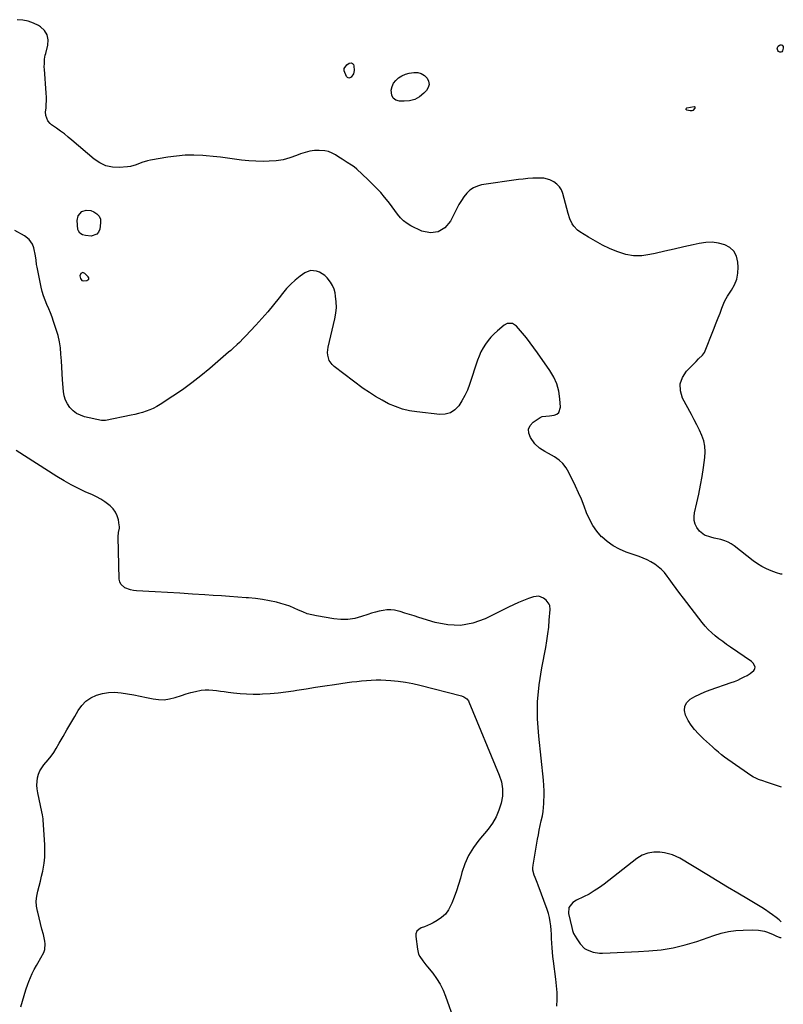
# Model space of a CAD drawing. Units: inches. Extents: x 1894835 to 1900161, y 416764 to 422033.
# Drawn here: x 1899584 to 1900150, y 418241 to 418971 of the extents above; entities that cross this region are included whole.
import ezdxf

# ---------------------------------------------------------------- set-up
doc = ezdxf.new("R2010")
doc.units = ezdxf.units.IN
doc.header["$MEASUREMENT"] = 0
for name, color, linetype in [('1', 7, 'Continuous'), ('7', 7, 'Continuous'), ('8', 7, 'Continuous')]:
    doc.layers.add(name, color=color, linetype=linetype)

msp = doc.modelspace()

# ---------------------------------------------------------------- linework, layer by layer
at = {"layer": '1', "color": 18}
for points in [[(1899630.46, 418778.03, 1738), (1899631.54, 418777.79, 1738), (1899634.01, 418777.95, 1738), (1899634.93, 418778.43, 1738), (1899635.48, 418779.05, 1738), (1899635.48, 418779.87, 1738), (1899635.09, 418780.84, 1738), (1899632.65, 418783.27, 1738), (1899631.14, 418783.85, 1738), (1899629.69, 418783.12, 1738), (1899628.92, 418781.35, 1738), (1899629.28, 418779.56, 1738), (1899630.46, 418778.03, 1738)], [(1900148.67, 418302.54, 1736), (1900148.54, 418302.69, 1736), (1900147.23, 418303.9, 1736), (1900144.99, 418305.65, 1736), (1900142.41, 418307.6, 1736), (1900139.79, 418309.47, 1736), (1900137.1, 418311.26, 1736), (1900134.36, 418312.97, 1736), (1900124.44, 418318.94, 1736), (1900116.71, 418323.6, 1736), (1900108.98, 418328.25, 1736), (1900101.25, 418332.9, 1736), (1900093.52, 418337.55, 1736), (1900073.57, 418349.55, 1736), (1900070.9, 418350.94, 1736), (1900068.15, 418352.11, 1736), (1900065.28, 418352.94, 1736), (1900062.33, 418353.54, 1736), (1900058.85, 418354.03, 1736), (1900054.26, 418354.11, 1736), (1900049.85, 418353.49, 1736), (1900045.73, 418351.82, 1736), (1900041.79, 418349.46, 1736), (1900017.63, 418330.51, 1736), (1900013.98, 418327.84, 1736), (1900010.23, 418325.33, 1736), (1900006.31, 418323.08, 1736), (1900002.29, 418321.01, 1736), (1899997.04, 418318.5, 1736), (1899994.35, 418316.79, 1736), (1899991.45, 418313.09, 1736), (1899991.02, 418308.64, 1736), (1899993.45, 418298.25, 1736), (1899994.11, 418296.02, 1736), (1899994.93, 418293.87, 1736), (1899997.2, 418289.85, 1736), (1899999.81, 418286.12, 1736), (1900003, 418282.8, 1736), (1900004.94, 418281.61, 1736), (1900009.34, 418280, 1736), (1900013.98, 418279.33, 1736), (1900016.34, 418279.3, 1736), (1900022.02, 418279.55, 1736), (1900027.24, 418279.79, 1736), (1900032.46, 418280.03, 1736), (1900037.68, 418280.28, 1736), (1900042.9, 418280.54, 1736), (1900050.75, 418280.94, 1736), (1900059.83, 418281.8, 1736), (1900068.79, 418283.17, 1736), (1900077.61, 418285.3, 1736), (1900086.33, 418287.95, 1736), (1900098.92, 418292.37, 1736), (1900104.25, 418293.96, 1736), (1900109.63, 418295.21, 1736), (1900115.11, 418295.93, 1736), (1900120.66, 418296.31, 1736), (1900127.2, 418296.44, 1736), (1900131.81, 418296.25, 1736), (1900136.36, 418295.47, 1736), (1900138.58, 418294.85, 1736), (1900142.85, 418293.16, 1736), (1900144.9, 418292.1, 1736), (1900147.73, 418290.85, 1736), (1900148.63, 418290.85, 1736)]]:
    msp.add_polyline3d(points, dxfattribs=at)
at = {"layer": '7', "color": 18}
for points in [[(1900145.66, 418950.15, 1742), (1900146.45, 418951.71, 1742), (1900147.61, 418952.54, 1742), (1900148.21, 418952.71, 1742), (1900148.82, 418952.65, 1742), (1900149.46, 418952.42, 1742), (1900150.27, 418951.44, 1742), (1900150.31, 418950.17, 1742), (1900149.79, 418948.41, 1742), (1900149.17, 418947.63, 1742), (1900148.48, 418947.21, 1742), (1900147.68, 418947.31, 1742), (1900146.8, 418947.78, 1742), (1900146.21, 418948.49, 1742), (1900145.66, 418950.15, 1742)], [(1899830.31, 418939.4, 1742), (1899831.01, 418938.97, 1742), (1899831.63, 418938.26, 1742), (1899832.03, 418937.15, 1742), (1899832.35, 418933.68, 1742), (1899831.73, 418931.34, 1742), (1899830.06, 418928.82, 1742), (1899829.13, 418928.26, 1742), (1899828.23, 418928.07, 1742), (1899827.38, 418928.43, 1742), (1899826.56, 418929.16, 1742), (1899824.73, 418933.4, 1742), (1899824.75, 418935.1, 1742), (1899826.82, 418937.99, 1742), (1899828.6, 418939.15, 1742), (1899830.31, 418939.4, 1742)], [(1899861.44, 418924.24, 1742), (1899863.1, 418926.38, 1742), (1899865.15, 418928.27, 1742), (1899867.63, 418929.75, 1742), (1899870.22, 418930.94, 1742), (1899872.96, 418931.73, 1742), (1899876.55, 418932.31, 1742), (1899879.38, 418932.14, 1742), (1899881.99, 418931.46, 1742), (1899884.26, 418930.02, 1742), (1899886.31, 418928.07, 1742), (1899887.38, 418925.68, 1742), (1899887.76, 418923.34, 1742), (1899887.12, 418921.05, 1742), (1899885.79, 418918.8, 1742), (1899883.96, 418916.89, 1742), (1899880.72, 418914.27, 1742), (1899877.21, 418912.29, 1742), (1899873.32, 418911.26, 1742), (1899869.18, 418910.87, 1742), (1899865.75, 418910.99, 1742), (1899863.14, 418911.82, 1742), (1899861.14, 418913.19, 1742), (1899860.07, 418915.36, 1742), (1899859.72, 418919.05, 1742), (1899860.39, 418921.76, 1742), (1899861.44, 418924.24, 1742)], [(1900082.62, 418903.8, 1742), (1900081.26, 418903.73, 1742), (1900078.79, 418904.26, 1742), (1900078.32, 418904.68, 1742), (1900078.12, 418905.1, 1742), (1900078.33, 418905.51, 1742), (1900078.8, 418905.92, 1742), (1900084.24, 418907.01, 1742), (1900084.7, 418906.88, 1742), (1900084.86, 418906.43, 1742), (1900084.69, 418905.73, 1742), (1900083.21, 418904.11, 1742), (1900082.62, 418903.8, 1742)], [(1900149.01, 418402.26, 1738), (1900137.07, 418406.31, 1738), (1900135.77, 418406.75, 1738), (1900131.86, 418408.1, 1738), (1900129.34, 418409.18, 1738), (1900128.15, 418409.84, 1738), (1900126.99, 418410.57, 1738), (1900109.21, 418422.76, 1738), (1900106.8, 418424.49, 1738), (1900104.44, 418426.28, 1738), (1900102.16, 418428.17, 1738), (1900099.93, 418430.13, 1738), (1900097.74, 418432.14, 1738), (1900095.57, 418434.16, 1738), (1900093.41, 418436.2, 1738), (1900091.27, 418438.25, 1738), (1900087.42, 418441.97, 1738), (1900084.57, 418445.03, 1738), (1900081.98, 418448.28, 1738), (1900079.77, 418451.8, 1738), (1900077.72, 418455.68, 1738), (1900077.05, 418459.1, 1738), (1900077.27, 418462.26, 1738), (1900078.83, 418465.01, 1738), (1900081.29, 418467.48, 1738), (1900084.86, 418469.52, 1738), (1900088.51, 418471.39, 1738), (1900092.27, 418473.02, 1738), (1900096.1, 418474.49, 1738), (1900111.59, 418479.83, 1738), (1900114.06, 418480.75, 1738), (1900116.49, 418481.74, 1738), (1900118.88, 418482.84, 1738), (1900121.24, 418484.01, 1738), (1900123.45, 418485.18, 1738), (1900125.8, 418486.62, 1738), (1900128.42, 418488.78, 1738), (1900128.98, 418489.55, 1738), (1900129.33, 418490.37, 1738), (1900129.36, 418491.26, 1738), (1900128.13, 418493.98, 1738), (1900126.62, 418495.39, 1738), (1900111.12, 418506.13, 1738), (1900108.26, 418508.15, 1738), (1900105.43, 418510.21, 1738), (1900102.65, 418512.32, 1738), (1900099.88, 418514.48, 1738), (1900097.24, 418516.75, 1738), (1900094.71, 418519.14, 1738), (1900092.37, 418521.71, 1738), (1900090.15, 418524.4, 1738), (1900076.34, 418542.43, 1738), (1900073.63, 418546, 1738), (1900070.94, 418549.6, 1738), (1900068.3, 418553.22, 1738), (1900065.67, 418556.86, 1738), (1900064.23, 418558.88, 1738), (1900062.22, 418561.38, 1738), (1900060.03, 418563.71, 1738), (1900057.59, 418565.77, 1738), (1900054.99, 418567.65, 1738), (1900052.2, 418569.3, 1738), (1900049.35, 418570.8, 1738), (1900046.4, 418572.1, 1738), (1900043.38, 418573.26, 1738), (1900033.75, 418576.58, 1738), (1900028.8, 418578.69, 1738), (1900024.11, 418581.21, 1738), (1900019.81, 418584.35, 1738), (1900015.78, 418587.91, 1738), (1900015.64, 418588.05, 1738), (1900012.18, 418592.06, 1738), (1900009.1, 418596.31, 1738), (1900006.61, 418600.92, 1738), (1900004.5, 418605.77, 1738), (1900002.61, 418610.78, 1738), (1900000.63, 418615.75, 1738), (1899998.5, 418620.66, 1738), (1899996.27, 418625.53, 1738), (1899991.44, 418635.63, 1738), (1899989.39, 418639.08, 1738), (1899986.98, 418642.2, 1738), (1899984.06, 418644.84, 1738), (1899980.78, 418647.15, 1738), (1899976.4, 418649.67, 1738), (1899973.65, 418651.23, 1738), (1899969.55, 418653.58, 1738), (1899966.26, 418656.83, 1738), (1899962.88, 418661.64, 1738), (1899961.75, 418664.74, 1738), (1899961.55, 418667.68, 1738), (1899962.76, 418670.36, 1738), (1899964.9, 418672.88, 1738), (1899970.11, 418676.46, 1738), (1899971.67, 418677.19, 1738), (1899974.28, 418677.35, 1738), (1899976.95, 418677.53, 1738), (1899980.39, 418678.03, 1738), (1899982.43, 418678.87, 1738), (1899984, 418680.09, 1738), (1899985.24, 418684.05, 1738), (1899984.79, 418690.32, 1738), (1899983.93, 418695.92, 1738), (1899982.5, 418701.32, 1738), (1899980.21, 418706.41, 1738), (1899977.35, 418711.31, 1738), (1899968.21, 418724.36, 1738), (1899965.5, 418728.12, 1738), (1899962.72, 418731.84, 1738), (1899959.85, 418735.48, 1738), (1899956.91, 418739.07, 1738), (1899952.66, 418744.12, 1738), (1899949.51, 418746.1, 1738), (1899945.73, 418746.03, 1738), (1899943.5, 418744.81, 1738), (1899938.45, 418740.64, 1738), (1899935.98, 418738.41, 1738), (1899933.64, 418736.05, 1738), (1899931.52, 418733.49, 1738), (1899929.54, 418730.81, 1738), (1899927.79, 418727.97, 1738), (1899926.21, 418725.04, 1738), (1899924.87, 418722, 1738), (1899923.69, 418718.88, 1738), (1899917.74, 418700.83, 1738), (1899916.16, 418696.68, 1738), (1899914.34, 418692.64, 1738), (1899912.16, 418688.79, 1738), (1899909.75, 418685.06, 1738), (1899906.83, 418682.14, 1738), (1899903.57, 418679.99, 1738), (1899899.79, 418678.99, 1738), (1899895.67, 418678.75, 1738), (1899878.68, 418680.6, 1738), (1899873.27, 418681.48, 1738), (1899867.97, 418682.71, 1738), (1899862.82, 418684.48, 1738), (1899857.77, 418686.61, 1738), (1899852.88, 418689.15, 1738), (1899848.11, 418691.87, 1738), (1899843.5, 418694.86, 1738), (1899839, 418698.04, 1738), (1899817.34, 418714.3, 1738), (1899815.9, 418715.63, 1738), (1899813.74, 418718.79, 1738), (1899812.65, 418722.58, 1738), (1899812.47, 418724.54, 1738), (1899812.91, 418728.46, 1738), (1899817.97, 418749.57, 1738), (1899818.7, 418753.74, 1738), (1899819.09, 418757.92, 1738), (1899818.96, 418762.11, 1738), (1899818.49, 418766.32, 1738), (1899818.05, 418768.86, 1738), (1899817.29, 418771.69, 1738), (1899816.24, 418774.37, 1738), (1899814.75, 418776.83, 1738), (1899812.18, 418779.99, 1738), (1899810.44, 418781.6, 1738), (1899806.5, 418784.12, 1738), (1899804.3, 418785.02, 1738), (1899799.88, 418785.37, 1738), (1899795.77, 418783.7, 1738), (1899792.2, 418781.15, 1738), (1899788.59, 418778.33, 1738), (1899785.17, 418775.3, 1738), (1899782.04, 418771.99, 1738), (1899779.09, 418768.48, 1738), (1899776.59, 418765.21, 1738), (1899772.46, 418759.98, 1738), (1899768.23, 418754.83, 1738), (1899763.85, 418749.82, 1738), (1899759.36, 418744.9, 1738), (1899751.76, 418736.82, 1738), (1899750.25, 418735.24, 1738), (1899747.16, 418732.14, 1738), (1899745.59, 418730.63, 1738), (1899742.38, 418727.65, 1738), (1899740.75, 418726.19, 1738), (1899739.11, 418724.75, 1738), (1899725.25, 418712.75, 1738), (1899718.66, 418707.28, 1738), (1899711.93, 418702, 1738), (1899704.98, 418696.99, 1738), (1899697.89, 418692.18, 1738), (1899688.34, 418685.98, 1738), (1899685.87, 418684.51, 1738), (1899683.34, 418683.17, 1738), (1899680.71, 418682.03, 1738), (1899678.02, 418681.02, 1738), (1899675.26, 418680.17, 1738), (1899672.49, 418679.37, 1738), (1899669.7, 418678.68, 1738), (1899666.88, 418678.06, 1738), (1899647.98, 418674.21, 1738), (1899647.23, 418674.08, 1738), (1899644.97, 418674.12, 1738), (1899632.45, 418677.03, 1738), (1899629.34, 418678.09, 1738), (1899626.46, 418679.5, 1738), (1899623.9, 418681.44, 1738), (1899621.57, 418683.74, 1738), (1899619.71, 418686.45, 1738), (1899618.23, 418689.31, 1738), (1899617.31, 418692.39, 1738), (1899616.77, 418695.63, 1738), (1899616.14, 418704.35, 1738), (1899615.82, 418709.08, 1738), (1899615.5, 418713.81, 1738), (1899615.21, 418718.53, 1738), (1899614.93, 418723.26, 1738), (1899614.48, 418727.96, 1738), (1899613.78, 418732.61, 1738), (1899612.72, 418737.19, 1738), (1899611.41, 418741.72, 1738), (1899609.5, 418747.48, 1738), (1899608.36, 418750.71, 1738), (1899607.15, 418753.91, 1738), (1899605.83, 418757.07, 1738), (1899604.43, 418760.2, 1738), (1899603.09, 418763.34, 1738), (1899601.91, 418766.54, 1738), (1899600.95, 418769.81, 1738), (1899600.15, 418773.13, 1738), (1899597.15, 418787.81, 1738), (1899596.8, 418789.91, 1738), (1899596.57, 418793.09, 1738), (1899596.07, 418796.24, 1738), (1899594.7, 418802.1, 1738), (1899593.75, 418804.87, 1738), (1899591.34, 418808.52, 1738), (1899587.92, 418811.18, 1738), (1899580.78, 418814.95, 1738)], [(1899982.37, 418239.9, 1736), (1899982.6, 418244.95, 1736), (1899982.62, 418250, 1736), (1899982.3, 418255.04, 1736), (1899981.78, 418260.07, 1736), (1899979.94, 418273.38, 1736), (1899979.53, 418276.67, 1736), (1899979.19, 418279.97, 1736), (1899978.94, 418283.28, 1736), (1899978.74, 418286.59, 1736), (1899978.57, 418290.11, 1736), (1899978.39, 418293.22, 1736), (1899978.18, 418296.33, 1736), (1899977.94, 418299.44, 1736), (1899977.55, 418302.52, 1736), (1899977, 418305.57, 1736), (1899976.21, 418308.55, 1736), (1899975.25, 418311.51, 1736), (1899968.5, 418329.71, 1736), (1899967.81, 418331.55, 1736), (1899966.4, 418335.21, 1736), (1899965.68, 418337.03, 1736), (1899964.75, 418340.73, 1736), (1899964.71, 418342.62, 1736), (1899964.87, 418344.53, 1736), (1899968.13, 418363.64, 1736), (1899968.75, 418367.08, 1736), (1899969.42, 418370.52, 1736), (1899970.14, 418373.94, 1736), (1899970.91, 418377.35, 1736), (1899971.72, 418381.18, 1736), (1899972.23, 418384.2, 1736), (1899972.59, 418387.25, 1736), (1899972.84, 418390.31, 1736), (1899972.93, 418391.93, 1736), (1899973.05, 418395.8, 1736), (1899973.04, 418399.68, 1736), (1899972.84, 418403.55, 1736), (1899972.53, 418407.42, 1736), (1899969.02, 418440.19, 1736), (1899968.24, 418452.89, 1736), (1899968.22, 418465.56, 1736), (1899969.34, 418478.18, 1736), (1899971.22, 418490.77, 1736), (1899974.2, 418505.92, 1736), (1899975.09, 418510.92, 1736), (1899975.85, 418515.93, 1736), (1899976.43, 418520.96, 1736), (1899976.89, 418526.02, 1736), (1899977.48, 418534.14, 1736), (1899977.19, 418537.07, 1736), (1899976.89, 418538.01, 1736), (1899974.52, 418541.04, 1736), (1899972.66, 418542.37, 1736), (1899969.01, 418543.82, 1736), (1899967.09, 418543.81, 1736), (1899965.11, 418543.42, 1736), (1899961.57, 418542.16, 1736), (1899957.8, 418540.74, 1736), (1899954.07, 418539.24, 1736), (1899950.39, 418537.6, 1736), (1899946.75, 418535.88, 1736), (1899929.32, 418527.23, 1736), (1899920.25, 418524, 1736), (1899911.08, 418522.21, 1736), (1899901.74, 418522.57, 1736), (1899892.29, 418524.37, 1736), (1899880.05, 418528.24, 1736), (1899876.63, 418529.32, 1736), (1899873.2, 418530.38, 1736), (1899869.76, 418531.43, 1736), (1899866.33, 418532.47, 1736), (1899865.08, 418532.85, 1736), (1899862.25, 418533.47, 1736), (1899859.41, 418533.83, 1736), (1899856.55, 418533.76, 1736), (1899853.67, 418533.43, 1736), (1899850.8, 418532.81, 1736), (1899847.95, 418532.11, 1736), (1899845.14, 418531.29, 1736), (1899842.34, 418530.39, 1736), (1899837.78, 418528.81, 1736), (1899832.69, 418527.47, 1736), (1899827.56, 418526.65, 1736), (1899822.35, 418526.61, 1736), (1899817.11, 418527.09, 1736), (1899804.21, 418529.28, 1736), (1899800.79, 418530.02, 1736), (1899797.44, 418530.96, 1736), (1899794.19, 418532.2, 1736), (1899791, 418533.64, 1736), (1899787.82, 418535.12, 1736), (1899784.59, 418536.45, 1736), (1899781.28, 418537.56, 1736), (1899777.91, 418538.53, 1736), (1899774.55, 418539.37, 1736), (1899769.44, 418540.51, 1736), (1899764.31, 418541.47, 1736), (1899759.13, 418542.17, 1736), (1899753.92, 418542.69, 1736), (1899752.14, 418542.82, 1736), (1899746.02, 418543.27, 1736), (1899739.9, 418543.7, 1736), (1899733.78, 418544.12, 1736), (1899727.66, 418544.53, 1736), (1899721.49, 418544.94, 1736), (1899712.31, 418545.53, 1736), (1899703.13, 418546.09, 1736), (1899693.94, 418546.61, 1736), (1899684.75, 418547.11, 1736), (1899670.87, 418547.84, 1736), (1899668.66, 418548.09, 1736), (1899666.49, 418548.52, 1736), (1899662.34, 418550.08, 1736), (1899659.35, 418552.76, 1736), (1899658.58, 418554.56, 1736), (1899658.17, 418556.59, 1736), (1899657.2, 418587.83, 1736), (1899657.53, 418591.14, 1736), (1899658.24, 418594.38, 1736), (1899658.25, 418595.47, 1736), (1899658.15, 418596.58, 1736), (1899657.5, 418600.64, 1736), (1899656.67, 418603.59, 1736), (1899655.45, 418606.31, 1736), (1899653.66, 418608.69, 1736), (1899651.48, 418610.85, 1736), (1899647.54, 418613.77, 1736), (1899644.41, 418615.81, 1736), (1899641.13, 418617.61, 1736), (1899637.76, 418619.25, 1736), (1899633.46, 418621.14, 1736), (1899627.93, 418623.72, 1736), (1899622.49, 418626.47, 1736), (1899617.17, 418629.46, 1736), (1899611.94, 418632.61, 1736), (1899581.61, 418651.85, 1736)], [(1899585.28, 418239.53, 1736), (1899586.4, 418243.75, 1736), (1899587.61, 418247.93, 1736), (1899588.96, 418252.07, 1736), (1899590.4, 418256.18, 1736), (1899591.13, 418258.16, 1736), (1899592.36, 418261.23, 1736), (1899593.69, 418264.24, 1736), (1899595.17, 418267.18, 1736), (1899596.76, 418270.07, 1736), (1899597.82, 418271.88, 1736), (1899600.03, 418275.81, 1736), (1899602.11, 418279.82, 1736), (1899602.86, 418281.87, 1736), (1899603.32, 418286.08, 1736), (1899603.03, 418288.24, 1736), (1899601.87, 418292.97, 1736), (1899600.84, 418297.11, 1736), (1899599.81, 418301.25, 1736), (1899598.77, 418305.39, 1736), (1899597.72, 418309.52, 1736), (1899597.49, 418310.39, 1736), (1899596.87, 418314.08, 1736), (1899596.63, 418317.77, 1736), (1899597, 418321.45, 1736), (1899597.76, 418325.12, 1736), (1899598.79, 418328.8, 1736), (1899599.74, 418332.49, 1736), (1899600.6, 418336.21, 1736), (1899601.38, 418339.94, 1736), (1899601.68, 418341.44, 1736), (1899602.38, 418345.95, 1736), (1899602.86, 418350.47, 1736), (1899602.99, 418355.02, 1736), (1899602.89, 418359.58, 1736), (1899601.77, 418378.21, 1736), (1899601.71, 418378.95, 1736), (1899601.28, 418381.87, 1736), (1899600.83, 418384.04, 1736), (1899597.72, 418398.23, 1736), (1899597.29, 418400.97, 1736), (1899597.08, 418403.7, 1736), (1899597.2, 418406.45, 1736), (1899597.53, 418409.2, 1736), (1899598.25, 418411.84, 1736), (1899599.24, 418414.35, 1736), (1899600.63, 418416.66, 1736), (1899602.29, 418418.84, 1736), (1899605.44, 418422.5, 1736), (1899607.56, 418425.23, 1736), (1899609.51, 418428.09, 1736), (1899611.34, 418431.04, 1736), (1899613.59, 418434.95, 1736), (1899616.46, 418439.92, 1736), (1899619.33, 418444.89, 1736), (1899622.21, 418449.86, 1736), (1899625.08, 418454.82, 1736), (1899627.62, 418459.2, 1736), (1899630.31, 418462.87, 1736), (1899633.4, 418466.06, 1736), (1899637.09, 418468.55, 1736), (1899641.18, 418470.55, 1736), (1899645.63, 418471.8, 1736), (1899650.13, 418472.59, 1736), (1899654.69, 418472.69, 1736), (1899659.48, 418472.3, 1736), (1899664.21, 418471.52, 1736), (1899668.93, 418470.69, 1736), (1899673.63, 418469.78, 1736), (1899678.32, 418468.82, 1736), (1899683.14, 418467.78, 1736), (1899687.29, 418467.25, 1736), (1899691.41, 418467.17, 1736), (1899695.48, 418467.77, 1736), (1899699.53, 418468.82, 1736), (1899704.17, 418470.39, 1736), (1899707.64, 418471.46, 1736), (1899711.13, 418472.44, 1736), (1899714.65, 418473.33, 1736), (1899718.92, 418474.2, 1736), (1899721.74, 418474.5, 1736), (1899724.57, 418474.5, 1736), (1899727.42, 418474.29, 1736), (1899730.27, 418473.92, 1736), (1899733.12, 418473.55, 1736), (1899735.98, 418473.18, 1736), (1899738.83, 418472.81, 1736), (1899742.82, 418472.3, 1736), (1899747.67, 418471.79, 1736), (1899752.53, 418471.44, 1736), (1899757.4, 418471.33, 1736), (1899762.28, 418471.39, 1736), (1899764.18, 418471.45, 1736), (1899770.01, 418471.77, 1736), (1899775.82, 418472.24, 1736), (1899781.61, 418472.93, 1736), (1899787.38, 418473.77, 1736), (1899789.75, 418474.17, 1736), (1899796.69, 418475.3, 1736), (1899803.64, 418476.4, 1736), (1899810.6, 418477.45, 1736), (1899817.57, 418478.48, 1736), (1899826.94, 418479.83, 1736), (1899830.52, 418480.31, 1736), (1899834.09, 418480.75, 1736), (1899837.68, 418481.13, 1736), (1899841.27, 418481.47, 1736), (1899844.86, 418481.7, 1736), (1899848.46, 418481.83, 1736), (1899852.05, 418481.79, 1736), (1899855.65, 418481.64, 1736), (1899859.4, 418481.41, 1736), (1899864.85, 418480.91, 1736), (1899870.26, 418480.21, 1736), (1899875.63, 418479.19, 1736), (1899880.96, 418477.97, 1736), (1899911.68, 418470, 1736), (1899913.46, 418469.35, 1736)], [(1899913.46, 418469.35, 1736), (1899915.78, 418467.76, 1736), (1899916.91, 418466.3, 1736), (1899917.34, 418465.47, 1736), (1899939.76, 418411.28, 1736), (1899941.32, 418406.15, 1736), (1899942.19, 418400.97, 1736), (1899942.06, 418395.73, 1736), (1899941.25, 418390.43, 1736), (1899939.55, 418385.26, 1736), (1899937.43, 418380.31, 1736), (1899934.67, 418375.69, 1736), (1899931.48, 418371.29, 1736), (1899924.68, 418363.11, 1736), (1899920.63, 418357.54, 1736), (1899917.1, 418351.71, 1736), (1899914.34, 418345.47, 1736), (1899912.1, 418338.96, 1736), (1899910.95, 418334.78, 1736), (1899909.57, 418330.09, 1736), (1899908.08, 418325.44, 1736), (1899906.42, 418320.85, 1736), (1899904.64, 418316.3, 1736), (1899904, 418314.75, 1736), (1899902.13, 418311.29, 1736), (1899899.88, 418308.18, 1736), (1899897.04, 418305.59, 1736), (1899893.82, 418303.35, 1736), (1899890.87, 418301.72, 1736), (1899888.77, 418300.65, 1736), (1899884.44, 418298.8, 1736), (1899881.95, 418297.96, 1736), (1899880.1, 418296.88, 1736), (1899878.71, 418295.5, 1736), (1899878.04, 418293.66, 1736), (1899877.83, 418291.52, 1736), (1899879.06, 418282.19, 1736), (1899880.03, 418278.51, 1736), (1899880.88, 418276.82, 1736), (1899883.08, 418273.64, 1736), (1899885.47, 418270.56, 1736), (1899886.68, 418269.03, 1736), (1899890.47, 418264.33, 1736), (1899893.37, 418260.34, 1736), (1899895.98, 418256.18, 1736), (1899898.15, 418251.78, 1736), (1899900.03, 418247.22, 1736), (1899906.59, 418228.64, 1736)]]:
    msp.add_polyline3d(points, dxfattribs=at)
at = {"layer": '8', "color": 18}
for points in [[(1900149.56, 418560.14, 1740), (1900148.58, 418560.33, 1740), (1900145.26, 418561.35, 1740), (1900141.31, 418562.76, 1740), (1900137.78, 418564.22, 1740), (1900134.37, 418565.9, 1740), (1900131.14, 418567.89, 1740), (1900128.03, 418570.11, 1740), (1900113.9, 418581.26, 1740), (1900111.69, 418582.77, 1740), (1900109.38, 418584.07, 1740), (1900106.92, 418585.04, 1740), (1900103.97, 418585.88, 1740), (1900101.52, 418586.44, 1740), (1900099.08, 418587.04, 1740), (1900096.64, 418587.68, 1740), (1900091.98, 418589.28, 1740), (1900088.25, 418592.12, 1740), (1900086.28, 418594.83, 1740), (1900085.09, 418597.44, 1740), (1900084.33, 418600.12, 1740), (1900084.2, 418602.9, 1740), (1900084.51, 418605.75, 1740), (1900086.19, 418613.03, 1740), (1900087.62, 418619.59, 1740), (1900088.94, 418626.17, 1740), (1900090.1, 418632.78, 1740), (1900091.15, 418639.42, 1740), (1900092.22, 418646.72, 1740), (1900092.47, 418650.93, 1740), (1900092.25, 418655.08, 1740), (1900091.33, 418659.12, 1740), (1900089.93, 418663.1, 1740), (1900088.12, 418667.01, 1740), (1900086.26, 418670.89, 1740), (1900084.3, 418674.73, 1740), (1900082.3, 418678.54, 1740), (1900075.72, 418690.69, 1740), (1900074.11, 418696.07, 1740), (1900073.83, 418701.26, 1740), (1900075.56, 418706.17, 1740), (1900078.62, 418710.88, 1740), (1900085.73, 418718.06, 1740), (1900087.58, 418719.87, 1740), (1900090.4, 418722.52, 1740), (1900091.85, 418724.58, 1740), (1900092.4, 418725.73, 1740), (1900098.03, 418740.13, 1740), (1900099.04, 418742.7, 1740), (1900100.06, 418745.27, 1740), (1900101.1, 418747.83, 1740), (1900102.14, 418750.39, 1740), (1900103.47, 418753.68, 1740), (1900104.85, 418757.39, 1740), (1900106.21, 418761.09, 1740), (1900107.01, 418762.89, 1740), (1900108.99, 418766.28, 1740), (1900112.04, 418770.78, 1740), (1900114.23, 418774.8, 1740), (1900115.85, 418778.97, 1740), (1900116.63, 418783.38, 1740), (1900116.85, 418787.95, 1740), (1900116.66, 418791.67, 1740), (1900115.61, 418795.96, 1740), (1900113.76, 418799.63, 1740), (1900110.71, 418802.4, 1740), (1900106.87, 418804.56, 1740), (1900102.2, 418805.7, 1740), (1900097.5, 418806.32, 1740), (1900092.77, 418806.17, 1740), (1900088.01, 418805.5, 1740), (1900083.5, 418804.48, 1740), (1900076.47, 418802.89, 1740), (1900069.43, 418801.29, 1740), (1900062.4, 418799.7, 1740), (1900055.37, 418798.1, 1740), (1900051.44, 418797.21, 1740), (1900045.38, 418796.41, 1740), (1900039.38, 418796.35, 1740), (1900033.48, 418797.39, 1740), (1900027.63, 418799.16, 1740), (1900026.99, 418799.42, 1740), (1900021.58, 418801.78, 1740), (1900016.25, 418804.32, 1740), (1900011.05, 418807.1, 1740), (1900005.93, 418810.06, 1740), (1899999.42, 418814.04, 1740), (1899997.75, 418815.25, 1740), (1899994.95, 418818.21, 1740), (1899993.83, 418819.94, 1740), (1899992.06, 418823.74, 1740), (1899990.75, 418827.72, 1740), (1899986.85, 418842.52, 1740), (1899985.81, 418845.11, 1740), (1899984.44, 418847.45, 1740), (1899982.55, 418849.39, 1740), (1899980.32, 418851.07, 1740), (1899977.25, 418852.63, 1740), (1899972.89, 418853.77, 1740), (1899968.14, 418853.9, 1740), (1899964.58, 418853.79, 1740), (1899961.03, 418853.59, 1740), (1899957.49, 418853.24, 1740), (1899953.95, 418852.8, 1740), (1899926.7, 418848.86, 1740), (1899923.53, 418848.03, 1740), (1899920.6, 418846.79, 1740), (1899918.02, 418844.92, 1740), (1899915.66, 418842.65, 1740), (1899913.6, 418839.96, 1740), (1899911.67, 418837.2, 1740), (1899909.92, 418834.31, 1740), (1899908.31, 418831.33, 1740), (1899903.61, 418821.93, 1740), (1899899.34, 418817.08, 1740), (1899894.48, 418813.96, 1740), (1899888.72, 418813.45, 1740), (1899882.37, 418814.69, 1740), (1899874.3, 418818.59, 1740), (1899871.43, 418820.27, 1740), (1899868.78, 418822.22, 1740), (1899866.48, 418824.57, 1740), (1899864.42, 418827.18, 1740), (1899862.49, 418829.97, 1740), (1899860.5, 418832.72, 1740), (1899858.43, 418835.4, 1740), (1899856.3, 418838.04, 1740), (1899854.84, 418839.79, 1740), (1899851.88, 418843.21, 1740), (1899848.84, 418846.55, 1740), (1899845.66, 418849.77, 1740), (1899842.41, 418852.92, 1740), (1899834.09, 418860.67, 1740), (1899832.23, 418862.23, 1740), (1899830.22, 418863.59, 1740), (1899827.1, 418865.49, 1740), (1899823.27, 418867.89, 1740), (1899820.87, 418869.48, 1740), (1899818.41, 418871.13, 1740), (1899815.92, 418872.51, 1740), (1899813.32, 418873.58, 1740), (1899810.58, 418874.17, 1740), (1899806.4, 418874.47, 1740), (1899802.85, 418874.3, 1740), (1899799.36, 418873.85, 1740), (1899795.94, 418872.99, 1740), (1899792.58, 418871.84, 1740), (1899789.51, 418870.59, 1740), (1899784.6, 418868.9, 1740), (1899779.61, 418867.58, 1740), (1899774.51, 418866.82, 1740), (1899769.33, 418866.43, 1740), (1899764.73, 418866.34, 1740), (1899759.42, 418866.39, 1740), (1899754.12, 418866.64, 1740), (1899748.84, 418867.19, 1740), (1899743.58, 418867.95, 1740), (1899738.33, 418868.78, 1740), (1899733.05, 418869.5, 1740), (1899727.76, 418870.06, 1740), (1899722.46, 418870.52, 1740), (1899720.02, 418870.69, 1740), (1899713.5, 418870.91, 1740), (1899707, 418870.82, 1740), (1899700.52, 418870.27, 1740), (1899694.05, 418869.4, 1740), (1899681.19, 418867.22, 1740), (1899679.01, 418866.75, 1740), (1899674.78, 418865.4, 1740), (1899670.68, 418863.67, 1740), (1899666.43, 418862.54, 1740), (1899664.23, 418862.26, 1740), (1899658.09, 418861.82, 1740), (1899653, 418862.08, 1740), (1899648.15, 418863.07, 1740), (1899643.66, 418865.17, 1740), (1899639.42, 418868, 1740), (1899623.05, 418882.07, 1740), (1899620.26, 418884.39, 1740), (1899617.42, 418886.66, 1740), (1899614.52, 418888.84, 1740), (1899611.58, 418890.96, 1740), (1899607.93, 418893.51, 1740), (1899606.86, 418894.39, 1740), (1899605.11, 418896.48, 1740), (1899603.62, 418900.32, 1740), (1899603.54, 418903.06, 1740), (1899603.82, 418905.77, 1740), (1899604.03, 418908.53, 1740), (1899604.15, 418911.3, 1740), (1899604.12, 418914.06, 1740), (1899603.98, 418916.83, 1740), (1899602.65, 418934.77, 1740), (1899602.58, 418936.23, 1740), (1899602.59, 418939.17, 1740), (1899602.82, 418942.09, 1740), (1899603.31, 418944.98, 1740), (1899603.65, 418946.41, 1740), (1899605.22, 418952.41, 1740), (1899605.43, 418956.45, 1740), (1899604.74, 418960.13, 1740), (1899602.71, 418963.28, 1740), (1899599.77, 418966.06, 1740), (1899598.18, 418967.05, 1740), (1899594.46, 418968.92, 1740), (1899590.62, 418970.35, 1740), (1899586.59, 418971.09, 1740), (1899582.43, 418971.38, 1740)], [(1899627.6, 418826.05, 1740), (1899630.35, 418829.07, 1740), (1899633.6, 418830.27, 1740), (1899637.05, 418829.86, 1740), (1899639.34, 418829.01, 1740), (1899641.61, 418827.54, 1740), (1899643.3, 418825.72, 1740), (1899644.11, 418823.37, 1740), (1899644.33, 418820.67, 1740), (1899643.7, 418816.1, 1740), (1899642.83, 418813.95, 1740), (1899641.56, 418812.29, 1740), (1899637.39, 418810.97, 1740), (1899633, 418811.35, 1740), (1899630.83, 418811.98, 1740), (1899628.92, 418813.1, 1740), (1899627.8, 418814.8, 1740), (1899627.53, 418815.84, 1740), (1899626.95, 418822.39, 1740), (1899627.6, 418826.05, 1740)]]:
    msp.add_polyline3d(points, dxfattribs=at)

doc.saveas('drawing.dxf')
